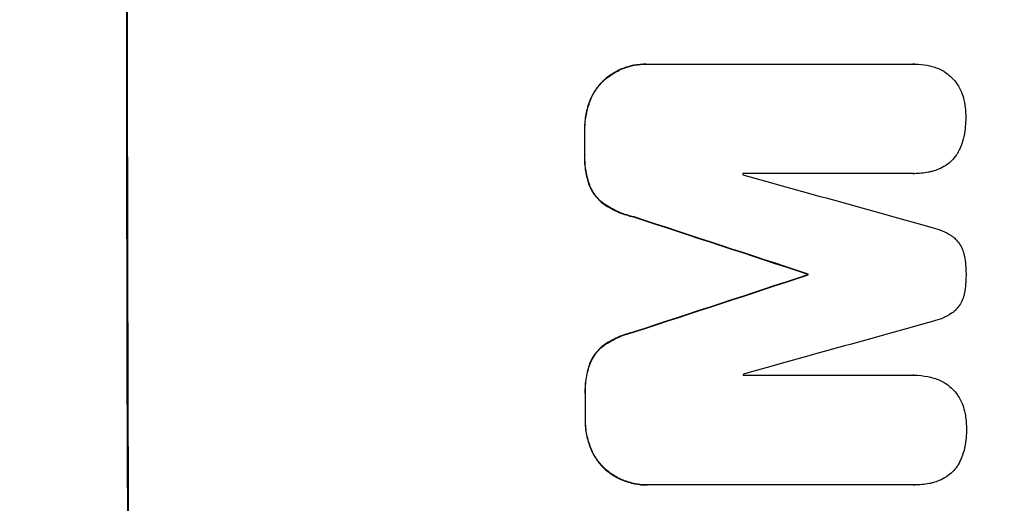
# Model space of a CAD drawing. Units: millimetres. Extents: x -4254 to 4372, y -4175 to 2908.
# Drawn here: x 2683 to 2795, y 313 to 368 of the extents above; entities that cross this region are included whole.
import ezdxf

# ---------------------------------------------------------------- set-up
doc = ezdxf.new("R2010")
doc.units = ezdxf.units.MM
doc.header["$LTSCALE"] = 20
doc.linetypes.add('HIDDEN', pattern=[9.525, 6.35, -3.175])
doc.layers.add('2d', color=230, linetype='Continuous')
doc.layers.add('EN-Free_Space_Hatch', color=10, linetype='HIDDEN')

msp = doc.modelspace()

# ---------------------------------------------------------------- hatches: boundary and pattern name
at = {"layer": 'EN-Free_Space_Hatch'}
h = msp.add_hatch(dxfattribs=at)
h.set_pattern_fill('ANSI31', color=256, scale=100, angle=90)
h.set_pattern_definition([(45, (774.1, 1382.55), (-224.506, 224.506), [])])
edge = h.paths.add_edge_path()
edge.add_line((774.09, 1382.55), (2872.1, 1382.55))
edge.add_arc((2872.1, 382.55), 1000, 0, 90, ccw=False)
edge.add_arc((2872.1, 382.55), 1000, 270, 360, ccw=False)
edge.add_line((2872.1, -617.45), (774.09, -617.45))
edge.add_arc((774.09, 382.55), 1000, 180, 270, ccw=False)
edge.add_arc((774.09, 382.55), 1000, 90, 180, ccw=False)

# ---------------------------------------------------------------- linework, layer by layer
at = {"layer": '2d'}
for p, q in [((2754.14, 362.52, 122.97), (2754.19, 362.52, 122.97)), ((2754.41, 362.52, 122.97), (2784.36, 362.52, 122.97)), ((2784.54, 362.52, 122.97), (2784.59, 362.52, 122.97)), ((2784.37, 350.14, 122.97), (2765.09, 350.14, 122.97)), ((2784.42, 350.13, 122.97), (2784.48, 350.13, 122.97)), ((2772.41, 338.78, 122.97), (2772.46, 338.78, 122.97)), ((2772.41, 338.67, 122.97), (2772.46, 338.67, 122.97)), ((2765.13, 327.33, 122.97), (2784.42, 327.33, 122.97)), ((2784.45, 327.33, 122.97), (2784.5, 327.33, 122.97)), ((2754.23, 314.92, 122.97), (2754.28, 314.92, 122.97)), ((2784.46, 314.92, 122.97), (2754.51, 314.92, 122.97)), ((2784.51, 314.92, 122.97), (2784.56, 314.92, 122.97))]:
    msp.add_line(p, q, dxfattribs=at)
at = {"layer": '2d', "extrusion": (0, 0, -1)}
for centre, major_axis, ratio, start_param, end_param in [((2752.89, 382.55, 122.97), (0, 1100), 0.052336, -1.707271, -1.434322), ((2804.65, 382.55, 122.97), (0, 1098), 0.052336, -1.598354, -1.5958), ((2696.41, 382.55, 122.97), (-3348.48, 1097.87), 0.005081, -1.595176, -1.589293), ((2963.74, 382.55, 122.97), (3350.38, 1097.87), 0.005076, -1.632138, -1.626257), ((2829.88, 382.55, 122.97), (0, 1098), 0.052336, -1.610768, -1.610672), ((2804.65, 382.55, 122.97), (0, 1098), 0.052336, -1.625657, -1.623089)]:
    msp.add_ellipse(centre, major_axis=major_axis, ratio=ratio, start_param=start_param, end_param=end_param, dxfattribs=at)
at = {"layer": '2d'}
for centre, major_axis, ratio, start_param, end_param in [((2752.89, 382.55, 122.97), (0, -1099), 0.052336, -1.707396, -1.434197), ((2804.65, 382.55, 122.97), (0, -1099), 0.052336, -1.545816, -1.543263), ((2822.52, 382.55, 122.97), (0, -1098), 0.052336, -1.54127, -1.541158), ((2706.14, 382.55, 122.97), (-3927.98, 1097.9), 0.003793, 1.586864, 1.592351), ((2696.41, 382.55, 122.97), (-3351.53, 1098.87), 0.005081, 1.589262, 1.59514), ((2963.74, 382.55, 122.97), (3353.43, 1098.87), 0.005076, 1.626221, 1.632096), ((2829.88, 382.55, 122.97), (0, -1099), 0.052336, -1.530957, -1.530861), ((3020.19, 382.55, 122.97), (3939.27, 1097.9), 0.003773, 1.629063, 1.634537), ((2822.52, 382.55, 122.97), (0, -1098), 0.052336, -1.520592, -1.520479), ((2804.65, 382.55, 122.97), (0, -1099), 0.052336, -1.518552, -1.515986)]:
    msp.add_ellipse(centre, major_axis=major_axis, ratio=ratio, start_param=start_param, end_param=end_param, dxfattribs=at)
for points, knots in [([(2754.14, 362.52, 122.97), (2753.68, 362.52, 122.97), (2753.21, 362.48, 122.97), (2752.27, 362.3, 122.97), (2751.8, 362.16, 122.97), (2750.91, 361.78, 122.97), (2750.48, 361.55, 122.97), (2749.86, 361.13, 122.97), (2749.64, 360.97, 122.97), (2749.44, 360.8, 122.97)], [21.941488, 21.941488, 21.941488, 21.941488, 23.31267, 23.31267, 24.683851, 24.683851, 26.055033, 26.055033, 26.836361, 26.836361, 26.836361, 26.836361]), ([(2749.49, 360.8, 122.97), (2749.69, 360.97, 122.97), (2749.91, 361.13, 122.97), (2750.53, 361.55, 122.97), (2750.96, 361.78, 122.97), (2751.85, 362.16, 122.97), (2752.32, 362.3, 122.97), (2753.26, 362.48, 122.97), (2753.73, 362.52, 122.97), (2754.26, 362.52, 122.97), (2754.34, 362.52, 122.97), (2754.41, 362.52, 122.97)], [17.046621, 17.046621, 17.046621, 17.046621, 17.827949, 17.827949, 19.199131, 19.199131, 20.570313, 20.570313, 21.941494, 21.941494, 22.164255, 22.164255, 22.164255, 22.164255]), ([(2784.36, 362.52, 122.97), (2784.44, 362.52, 122.97), (2784.51, 362.52, 122.97), (2785.04, 362.52, 122.97), (2785.5, 362.48, 122.97), (2786.14, 362.36, 122.97), (2786.32, 362.31, 122.97), (2786.5, 362.26, 122.97)], [21.116657, 21.116657, 21.116657, 21.116657, 21.351667, 21.351667, 22.685913, 22.685913, 23.221207, 23.221207, 23.221207, 23.221207]), ([(2786.5, 362.26, 122.97), (2786.71, 362.2, 122.97), (2786.93, 362.13, 122.97), (2787.44, 361.92, 122.97), (2787.75, 361.76, 122.97), (2788.03, 361.57, 122.97)], [17.699318, 17.699318, 17.699318, 17.699318, 18.327807, 18.327807, 19.287621, 19.287621, 19.287621, 19.287621]), ([(2788.03, 361.57, 122.97), (2788.03, 361.57, 122.97), (2788.04, 361.56, 122.97), (2788.3, 361.38, 122.97), (2788.54, 361.19, 122.97), (2788.95, 360.78, 122.97), (2789.15, 360.54, 122.97), (2789.33, 360.27, 122.97), (2789.34, 360.25, 122.97), (2789.35, 360.24, 122.97)], [16.676882, 16.676882, 16.676882, 16.676882, 16.703195, 16.703195, 17.582243, 17.582243, 18.461415, 18.461415, 18.518849, 18.518849, 18.518849, 18.518849]), ([(2749.44, 360.8, 122.97), (2749.35, 360.72, 122.97), (2749.26, 360.63, 122.97), (2748.89, 360.26, 122.97), (2748.62, 359.94, 122.97), (2748.14, 359.23, 122.97), (2747.94, 358.84, 122.97), (2747.76, 358.42, 122.97), (2747.75, 358.39, 122.97), (2747.74, 358.37, 122.97)], [24.131871, 24.131871, 24.131871, 24.131871, 24.486369, 24.486369, 25.710773, 25.710773, 26.935177, 26.935177, 27.007408, 27.007408, 27.007408, 27.007408]), ([(2747.8, 358.37, 122.97), (2747.81, 358.39, 122.97), (2747.82, 358.42, 122.97), (2747.99, 358.84, 122.97), (2748.2, 359.23, 122.97), (2748.67, 359.94, 122.97), (2748.94, 360.26, 122.97), (2749.31, 360.63, 122.97), (2749.4, 360.72, 122.97), (2749.49, 360.8, 122.97)], [12.171652, 12.171652, 12.171652, 12.171652, 12.244016, 12.244016, 13.468492, 13.468492, 14.692968, 14.692968, 15.047187, 15.047187, 15.047187, 15.047187]), ([(2789.35, 360.24, 122.97), (2789.53, 359.96, 122.97), (2789.69, 359.66, 122.97), (2789.93, 359.07, 122.97), (2790.03, 358.78, 122.97), (2790.09, 358.49, 122.97)], [22.04685, 22.04685, 22.04685, 22.04685, 22.995756, 22.995756, 23.846902, 23.846902, 23.846902, 23.846902]), ([(2747.74, 358.37, 122.97), (2747.55, 357.88, 122.97), (2747.4, 357.38, 122.97), (2747.2, 356.31, 122.97), (2747.15, 355.76, 122.97), (2747.15, 355.18, 122.97), (2747.15, 355.14, 122.97), (2747.15, 355.1, 122.97)], [35.693803, 35.693803, 35.693803, 35.693803, 37.178333, 37.178333, 38.794966, 38.794966, 38.912511, 38.912511, 38.912511, 38.912511]), ([(2747.2, 355.1, 122.97), (2747.2, 355.14, 122.97), (2747.2, 355.18, 122.97), (2747.2, 355.76, 122.97), (2747.25, 356.31, 122.97), (2747.46, 357.38, 122.97), (2747.6, 357.88, 122.97), (2747.8, 358.37, 122.97)], [12.814831, 12.814831, 12.814831, 12.814831, 12.932375, 12.932375, 14.54901, 14.54901, 16.033541, 16.033541, 16.033541, 16.033541]), ([(2790.09, 358.49, 122.97), (2790.12, 358.39, 122.97), (2790.14, 358.29, 122.97), (2790.26, 357.67, 122.97), (2790.31, 357.14, 122.97), (2790.31, 356.61, 122.97), (2790.31, 356.6, 122.97), (2790.31, 356.58, 122.97)], [34.800978, 34.800978, 34.800978, 34.800978, 35.094777, 35.094777, 36.620795, 36.620795, 36.672328, 36.672328, 36.672328, 36.672328]), ([(2790.31, 356.58, 122.97), (2790.31, 356.55, 122.97), (2790.31, 356.51, 122.97), (2790.31, 355.8, 122.97), (2790.25, 355.11, 122.97), (2790.11, 354.39, 122.97), (2790.1, 354.36, 122.97), (2790.1, 354.33, 122.97)], [48.233524, 48.233524, 48.233524, 48.233524, 48.339027, 48.339027, 50.353681, 50.353681, 50.436527, 50.436527, 50.436527, 50.436527]), ([(2790.1, 354.33, 122.97), (2790.02, 353.95, 122.97), (2789.91, 353.58, 122.97), (2789.65, 352.94, 122.97), (2789.51, 352.67, 122.97), (2789.36, 352.42, 122.97)], [28.653176, 28.653176, 28.653176, 28.653176, 29.761939, 29.761939, 30.603096, 30.603096, 30.603096, 30.603096]), ([(2747.15, 352.3, 122.97), (2747.15, 352.16, 122.97), (2747.14, 352.02, 122.97), (2747.14, 351.33, 122.97), (2747.2, 350.75, 122.97), (2747.41, 349.67, 122.97), (2747.56, 349.15, 122.97), (2747.76, 348.66, 122.97)], [39.618199, 39.618199, 39.618199, 39.618199, 40.026052, 40.026052, 41.694117, 41.694117, 43.199421, 43.199421, 43.199421, 43.199421]), ([(2747.81, 348.66, 122.97), (2747.61, 349.15, 122.97), (2747.47, 349.67, 122.97), (2747.25, 350.75, 122.97), (2747.2, 351.33, 122.97), (2747.2, 352.02, 122.97), (2747.2, 352.16, 122.97), (2747.21, 352.3, 122.97)], [10.169481, 10.169481, 10.169481, 10.169481, 11.674593, 11.674593, 13.342878, 13.342878, 13.750732, 13.750732, 13.750732, 13.750732]), ([(2789.36, 352.42, 122.97), (2789.33, 352.37, 122.97), (2789.3, 352.32, 122.97), (2789.1, 352.03, 122.97), (2788.92, 351.81, 122.97), (2788.54, 351.42, 122.97), (2788.32, 351.24, 122.97), (2788.07, 351.07, 122.97), (2788.05, 351.06, 122.97), (2788.04, 351.05, 122.97)], [22.0472, 22.0472, 22.0472, 22.0472, 22.219084, 22.219084, 23.042105, 23.042105, 23.864966, 23.864966, 23.910522, 23.910522, 23.910522, 23.910522]), ([(2786.52, 350.39, 122.97), (2786.37, 350.35, 122.97), (2786.23, 350.32, 122.97), (2785.55, 350.18, 122.97), (2785, 350.13, 122.97), (2784.48, 350.13, 122.97), (2784.44, 350.13, 122.97), (2784.41, 350.13, 122.97), (2784.37, 350.14, 122.97)], [-1.999607, -1.999607, -1.999607, -1.999607, -1.581052, -1.581052, 0, 0, 0, 0.102991, 0.102991, 0.102991, 0.102991]), ([(2788.04, 351.05, 122.97), (2787.78, 350.89, 122.97), (2787.51, 350.74, 122.97), (2786.99, 350.53, 122.97), (2786.75, 350.45, 122.97), (2786.52, 350.39, 122.97)], [28.18746, 28.18746, 28.18746, 28.18746, 29.064674, 29.064674, 29.766343, 29.766343, 29.766343, 29.766343]), ([(2747.76, 348.66, 122.97), (2747.87, 348.39, 122.97), (2748.02, 348.13, 122.97), (2748.35, 347.63, 122.97), (2748.55, 347.39, 122.97), (2748.97, 346.97, 122.97), (2749.2, 346.78, 122.97), (2749.46, 346.61, 122.97)], [23.39745, 23.39745, 23.39745, 23.39745, 24.223598, 24.223598, 25.121001, 25.121001, 25.999958, 25.999958, 25.999958, 25.999958]), ([(2749.51, 346.61, 122.97), (2749.25, 346.78, 122.97), (2749.02, 346.97, 122.97), (2748.6, 347.39, 122.97), (2748.4, 347.63, 122.97), (2748.07, 348.13, 122.97), (2747.93, 348.39, 122.97), (2747.81, 348.66, 122.97)], [2.708835, 2.708835, 2.708835, 2.708835, 3.588232, 3.588232, 4.485521, 4.485521, 5.311342, 5.311342, 5.311342, 5.311342]), ([(2749.46, 346.61, 122.97), (2749.97, 346.27, 122.97), (2750.51, 345.99, 122.97), (2751.61, 345.53, 122.97), (2752.16, 345.36, 122.97), (2752.71, 345.23, 122.97)], [54.843812, 54.843812, 54.843812, 54.843812, 56.585269, 56.585269, 58.202269, 58.202269, 58.202269, 58.202269]), ([(2752.76, 345.23, 122.97), (2752.21, 345.36, 122.97), (2751.66, 345.53, 122.97), (2750.57, 345.99, 122.97), (2750.02, 346.27, 122.97), (2749.51, 346.61, 122.97)], [2.154689, 2.154689, 2.154689, 2.154689, 3.771688, 3.771688, 5.513146, 5.513146, 5.513146, 5.513146]), ([(2786.63, 343.99, 122.97), (2786.97, 343.92, 122.97), (2787.31, 343.81, 122.97), (2787.99, 343.53, 122.97), (2788.34, 343.34, 122.97), (2788.76, 343.06, 122.97), (2788.86, 342.99, 122.97), (2788.96, 342.91, 122.97)], [18.819702, 18.819702, 18.819702, 18.819702, 19.812013, 19.812013, 20.912413, 20.912413, 21.268162, 21.268162, 21.268162, 21.268162]), ([(2788.96, 342.91, 122.97), (2789.03, 342.85, 122.97), (2789.09, 342.79, 122.97), (2789.32, 342.57, 122.97), (2789.46, 342.39, 122.97), (2789.73, 342, 122.97), (2789.84, 341.79, 122.97), (2790.02, 341.35, 122.97), (2790.09, 341.12, 122.97), (2790.14, 340.86, 122.97), (2790.15, 340.83, 122.97), (2790.15, 340.8, 122.97)], [13.144645, 13.144645, 13.144645, 13.144645, 13.414947, 13.414947, 14.085994, 14.085994, 14.75704, 14.75704, 15.428086, 15.428086, 15.520583, 15.520583, 15.520583, 15.520583]), ([(2790.15, 340.8, 122.97), (2790.28, 340.14, 122.97), (2790.34, 339.48, 122.97), (2790.34, 338.8, 122.97), (2790.34, 338.76, 122.97), (2790.34, 338.71, 122.97)], [45.293164, 45.293164, 45.293164, 45.293164, 47.211378, 47.211378, 47.340901, 47.340901, 47.340901, 47.340901]), ([(2790.34, 338.71, 122.97), (2790.34, 338.68, 122.97), (2790.34, 338.65, 122.97), (2790.34, 337.97, 122.97), (2790.29, 337.3, 122.97), (2790.16, 336.63, 122.97)], [48.206092, 48.206092, 48.206092, 48.206092, 48.306319, 48.306319, 50.24545, 50.24545, 50.24545, 50.24545]), ([(2790.16, 336.63, 122.97), (2790.16, 336.61, 122.97), (2790.15, 336.6, 122.97), (2790.11, 336.34, 122.97), (2790.04, 336.11, 122.97), (2789.85, 335.66, 122.97), (2789.74, 335.45, 122.97), (2789.47, 335.05, 122.97), (2789.32, 334.87, 122.97), (2789.1, 334.65, 122.97), (2789.04, 334.59, 122.97), (2788.97, 334.53, 122.97)], [17.039196, 17.039196, 17.039196, 17.039196, 17.097236, 17.097236, 17.781318, 17.781318, 18.465399, 18.465399, 19.14948, 19.14948, 19.403876, 19.403876, 19.403876, 19.403876]), ([(2788.97, 334.53, 122.97), (2788.89, 334.46, 122.97), (2788.8, 334.4, 122.97), (2788.37, 334.11, 122.97), (2788.01, 333.92, 122.97), (2787.32, 333.63, 122.97), (2786.99, 333.53, 122.97), (2786.65, 333.45, 122.97)], [32.870997, 32.870997, 32.870997, 32.870997, 33.190818, 33.190818, 34.335092, 34.335092, 35.317086, 35.317086, 35.317086, 35.317086]), ([(2752.74, 332.22, 122.97), (2752.19, 332.09, 122.97), (2751.65, 331.92, 122.97), (2750.56, 331.46, 122.97), (2750.01, 331.17, 122.97), (2749.49, 330.84, 122.97)], [34.633292, 34.633292, 34.633292, 34.633292, 36.238454, 36.238454, 37.989587, 37.989587, 37.989587, 37.989587]), ([(2749.54, 330.84, 122.97), (2750.06, 331.17, 122.97), (2750.61, 331.46, 122.97), (2751.7, 331.92, 122.97), (2752.25, 332.09, 122.97), (2752.79, 332.22, 122.97)], [26.438315, 26.438315, 26.438315, 26.438315, 28.190673, 28.190673, 29.79455, 29.79455, 29.79455, 29.79455]), ([(2749.49, 330.84, 122.97), (2749.24, 330.67, 122.97), (2749.01, 330.48, 122.97), (2748.59, 330.06, 122.97), (2748.39, 329.82, 122.97), (2748.05, 329.32, 122.97), (2747.91, 329.06, 122.97), (2747.8, 328.8, 122.97)], [17.182582, 17.182582, 17.182582, 17.182582, 18.059278, 18.059278, 18.962935, 18.962935, 19.784992, 19.784992, 19.784992, 19.784992]), ([(2747.85, 328.8, 122.97), (2747.97, 329.06, 122.97), (2748.11, 329.32, 122.97), (2748.44, 329.82, 122.97), (2748.64, 330.06, 122.97), (2749.06, 330.48, 122.97), (2749.29, 330.67, 122.97), (2749.54, 330.84, 122.97)], [9.114017, 9.114017, 9.114017, 9.114017, 9.936077, 9.936077, 10.839735, 10.839735, 11.716431, 11.716431, 11.716431, 11.716431]), ([(2747.8, 328.8, 122.97), (2747.61, 328.3, 122.97), (2747.47, 327.79, 122.97), (2747.25, 326.68, 122.97), (2747.2, 326.08, 122.97), (2747.2, 325.39, 122.97), (2747.2, 325.27, 122.97), (2747.21, 325.16, 122.97)], [38.694944, 38.694944, 38.694944, 38.694944, 40.188424, 40.188424, 41.936852, 41.936852, 42.275137, 42.275137, 42.275137, 42.275137]), ([(2747.26, 325.16, 122.97), (2747.26, 325.27, 122.97), (2747.26, 325.39, 122.97), (2747.25, 326.08, 122.97), (2747.31, 326.68, 122.97), (2747.52, 327.79, 122.97), (2747.66, 328.3, 122.97), (2747.85, 328.8, 122.97)], [13.642433, 13.642433, 13.642433, 13.642433, 13.980719, 13.980719, 15.729151, 15.729151, 17.222634, 17.222634, 17.222634, 17.222634]), ([(2784.42, 327.33, 122.97), (2784.45, 327.33, 122.97), (2784.47, 327.33, 122.97), (2784.99, 327.33, 122.97), (2785.51, 327.28, 122.97), (2786.2, 327.14, 122.97), (2786.38, 327.1, 122.97), (2786.56, 327.05, 122.97)], [23.680274, 23.680274, 23.680274, 23.680274, 23.761063, 23.761063, 25.244749, 25.244749, 25.782606, 25.782606, 25.782606, 25.782606]), ([(2786.56, 327.05, 122.97), (2786.78, 326.99, 122.97), (2786.99, 326.92, 122.97), (2787.51, 326.7, 122.97), (2787.81, 326.54, 122.97), (2788.09, 326.36, 122.97)], [17.709702, 17.709702, 17.709702, 17.709702, 18.338574, 18.338574, 19.298384, 19.298384, 19.298384, 19.298384]), ([(2788.09, 326.36, 122.97), (2788.1, 326.35, 122.97), (2788.11, 326.35, 122.97), (2788.37, 326.17, 122.97), (2788.6, 325.98, 122.97), (2789.02, 325.56, 122.97), (2789.21, 325.33, 122.97), (2789.4, 325.06, 122.97), (2789.41, 325.04, 122.97), (2789.42, 325.02, 122.97)], [16.686004, 16.686004, 16.686004, 16.686004, 16.711614, 16.711614, 17.590553, 17.590553, 18.470877, 18.470877, 18.529041, 18.529041, 18.529041, 18.529041]), ([(2789.42, 325.02, 122.97), (2789.6, 324.75, 122.97), (2789.76, 324.45, 122.97), (2790, 323.86, 122.97), (2790.09, 323.57, 122.97), (2790.16, 323.28, 122.97)], [22.059154, 22.059154, 22.059154, 22.059154, 23.009246, 23.009246, 23.860933, 23.860933, 23.860933, 23.860933]), ([(2790.16, 323.28, 122.97), (2790.19, 323.18, 122.97), (2790.21, 323.08, 122.97), (2790.33, 322.45, 122.97), (2790.38, 321.93, 122.97), (2790.39, 321.4, 122.97), (2790.39, 321.39, 122.97), (2790.39, 321.37, 122.97)], [34.82153, 34.82153, 34.82153, 34.82153, 35.115595, 35.115595, 36.643518, 36.643518, 36.695117, 36.695117, 36.695117, 36.695117]), ([(2747.22, 322.34, 122.97), (2747.22, 322.3, 122.97), (2747.22, 322.26, 122.97), (2747.22, 321.68, 122.97), (2747.27, 321.13, 122.97), (2747.48, 320.07, 122.97), (2747.63, 319.57, 122.97), (2747.83, 319.08, 122.97)], [38.296144, 38.296144, 38.296144, 38.296144, 38.424394, 38.424394, 40.026337, 40.026337, 41.51379, 41.51379, 41.51379, 41.51379]), ([(2747.88, 319.08, 122.97), (2747.68, 319.57, 122.97), (2747.53, 320.07, 122.97), (2747.32, 321.13, 122.97), (2747.27, 321.68, 122.97), (2747.27, 322.26, 122.97), (2747.27, 322.3, 122.97), (2747.27, 322.34, 122.97)], [9.720301, 9.720301, 9.720301, 9.720301, 11.207758, 11.207758, 12.809705, 12.809705, 12.937955, 12.937955, 12.937955, 12.937955]), ([(2790.39, 321.37, 122.97), (2790.39, 321.33, 122.97), (2790.39, 321.3, 122.97), (2790.39, 320.59, 122.97), (2790.33, 319.9, 122.97), (2790.19, 319.18, 122.97), (2790.18, 319.15, 122.97), (2790.18, 319.12, 122.97)], [48.263235, 48.263235, 48.263235, 48.263235, 48.368873, 48.368873, 50.386485, 50.386485, 50.469031, 50.469031, 50.469031, 50.469031]), ([(2747.83, 319.08, 122.97), (2747.84, 319.05, 122.97), (2747.84, 319.03, 122.97), (2748.02, 318.61, 122.97), (2748.23, 318.22, 122.97), (2748.71, 317.51, 122.97), (2748.98, 317.18, 122.97), (2749.35, 316.81, 122.97), (2749.44, 316.73, 122.97), (2749.53, 316.65, 122.97)], [31.874962, 31.874962, 31.874962, 31.874962, 31.944197, 31.944197, 33.173453, 33.173453, 34.402709, 34.402709, 34.753679, 34.753679, 34.753679, 34.753679]), ([(2749.58, 316.65, 122.97), (2749.49, 316.73, 122.97), (2749.41, 316.81, 122.97), (2749.04, 317.18, 122.97), (2748.76, 317.51, 122.97), (2748.28, 318.22, 122.97), (2748.07, 318.61, 122.97), (2747.9, 319.03, 122.97), (2747.89, 319.05, 122.97), (2747.88, 319.08, 122.97)], [4.561453, 4.561453, 4.561453, 4.561453, 4.910264, 4.910264, 6.140074, 6.140074, 7.369883, 7.369883, 7.440153, 7.440153, 7.440153, 7.440153]), ([(2790.18, 319.12, 122.97), (2790.1, 318.74, 122.97), (2789.99, 318.36, 122.97), (2789.72, 317.73, 122.97), (2789.59, 317.46, 122.97), (2789.44, 317.21, 122.97)], [28.672297, 28.672297, 28.672297, 28.672297, 29.783074, 29.783074, 30.624458, 30.624458, 30.624458, 30.624458]), ([(2749.53, 316.65, 122.97), (2749.74, 316.47, 122.97), (2749.96, 316.31, 122.97), (2750.58, 315.88, 122.97), (2751.01, 315.65, 122.97), (2751.9, 315.29, 122.97), (2752.37, 315.15, 122.97), (2753.3, 314.96, 122.97), (2753.77, 314.92, 122.97), (2754.23, 314.92, 122.97)], [-4.89032, -4.89032, -4.89032, -4.89032, -4.091146, -4.091146, -2.72743, -2.72743, -1.363715, -1.363715, 0, 0, 0, 0]), ([(2754.51, 314.92, 122.97), (2754.43, 314.92, 122.97), (2754.36, 314.92, 122.97), (2754.28, 314.92, 122.97), (2753.83, 314.92, 122.97), (2753.36, 314.96, 122.97), (2752.42, 315.15, 122.97), (2751.96, 315.29, 122.97), (2751.06, 315.65, 122.97), (2750.64, 315.88, 122.97), (2750.01, 316.31, 122.97), (2749.79, 316.47, 122.97), (2749.58, 316.65, 122.97)], [-0.23204, -0.23204, -0.23204, -0.23204, 0, 0, 0, 1.363715, 1.363715, 2.72743, 2.72743, 4.091145, 4.091145, 4.890323, 4.890323, 4.890323, 4.890323]), ([(2789.44, 317.21, 122.97), (2789.41, 317.15, 122.97), (2789.38, 317.1, 122.97), (2789.18, 316.81, 122.97), (2789, 316.6, 122.97), (2788.62, 316.21, 122.97), (2788.4, 316.03, 122.97), (2788.15, 315.86, 122.97), (2788.13, 315.85, 122.97), (2788.12, 315.84, 122.97)], [22.062941, 22.062941, 22.062941, 22.062941, 22.235876, 22.235876, 23.060172, 23.060172, 23.882899, 23.882899, 23.927616, 23.927616, 23.927616, 23.927616]), ([(2788.12, 315.84, 122.97), (2787.86, 315.67, 122.97), (2787.59, 315.53, 122.97), (2787.07, 315.31, 122.97), (2786.84, 315.24, 122.97), (2786.6, 315.17, 122.97)], [28.207228, 28.207228, 28.207228, 28.207228, 29.084429, 29.084429, 29.786574, 29.786574, 29.786574, 29.786574]), ([(2786.6, 315.17, 122.97), (2786.46, 315.14, 122.97), (2786.31, 315.11, 122.97), (2785.63, 314.97, 122.97), (2785.09, 314.92, 122.97), (2784.56, 314.92, 122.97), (2784.53, 314.92, 122.97), (2784.49, 314.92, 122.97), (2784.46, 314.92, 122.97)], [-1.999776, -1.999776, -1.999776, -1.999776, -1.581521, -1.581521, 0, 0, 0, 0.102992, 0.102992, 0.102992, 0.102992])]:
    msp.add_open_spline(points, degree=3, knots=knots, dxfattribs=at)
for points in [[(2784.54, 362.52, 122.97), (2784.46, 362.52, 122.97), (2784.38, 362.52, 122.97), (2784.3, 362.52, 122.97)], [(2784.32, 350.14, 122.97), (2784.35, 350.13, 122.97), (2784.39, 350.13, 122.97), (2784.42, 350.13, 122.97)], [(2784.45, 327.33, 122.97), (2784.42, 327.33, 122.97), (2784.39, 327.33, 122.97), (2784.37, 327.33, 122.97)], [(2784.4, 314.92, 122.97), (2784.44, 314.92, 122.97), (2784.47, 314.92, 122.97), (2784.51, 314.92, 122.97)]]:
    msp.add_open_spline(points, degree=3, dxfattribs=at)

doc.saveas('drawing.dxf')
